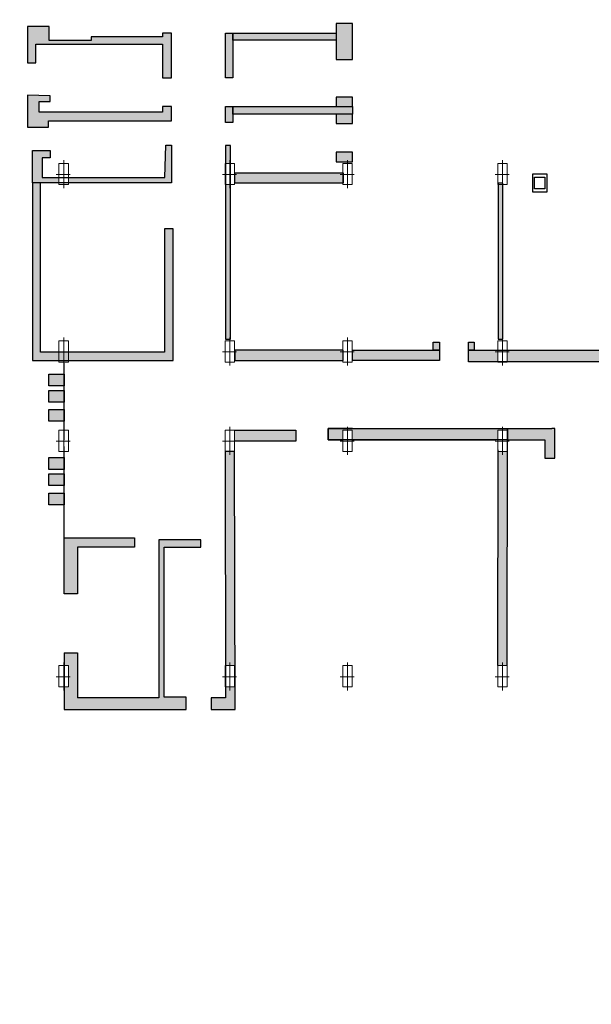
# Model space of a CAD drawing. Units: millimetres. Extents: x 74 to 2402, y 44 to 10576594.
# Drawn here: x 326 to 347, y 100 to 135 of the extents above; entities that cross this region are included whole.
import ezdxf

# ---------------------------------------------------------------- set-up
doc = ezdxf.new("R2010")
doc.units = ezdxf.units.MM
doc.layers.add('column', color=7, linetype='Continuous', lineweight=5, true_color=0x4e7f48)
doc.layers.add('wall', color=7, linetype='Continuous', true_color=0x000000)

msp = doc.modelspace()

# ---------------------------------------------------------------- hatches: boundary and pattern name
at = {"layer": 'wall'}
h = msp.add_hatch(color=256, dxfattribs=at)
h.dxf.hatch_style = 1
h.paths.add_polyline_path([(328.039, 167.236), (327.659, 167.236), (327.659, 164.486), (328.039, 164.486)])
h.paths.add_polyline_path([(328.025, 167.357), (327.85, 167.357), (327.85, 167.917), (327.659, 167.917), (327.659, 167.236), (328.025, 167.236)])
h.paths.add_polyline_path([(328.298, 167.917), (328.19, 167.917), (328.19, 167.357), (328.025, 167.357), (328.025, 167.236), (328.039, 167.236), (328.298, 167.236)])
h.paths.add_polyline_path([(329.956, 168.281), (327.659, 168.281), (327.659, 167.917), (328.298, 167.917), (329.956, 167.917)])
h.paths.add_polyline_path([(329.757, 166.823), (329.556, 166.823), (329.553, 166.465), (329.556, 166.465), (329.556, 166.28), (329.551, 166.28), (329.55, 166.168), (329.751, 166.168)])
h.paths.add_polyline_path([(329.553, 166.465), (328.039, 166.465), (328.039, 166.28), (329.551, 166.28)])
h.paths.add_polyline_path([(332.395, 168.281), (331.153, 168.281), (331.153, 167.891), (332.395, 167.891)])
h.paths.add_polyline_path([(331.915, 167.891), (331.611, 167.891), (331.611, 162.565), (331.915, 162.565)])
h.paths.add_polyline_path([(329.92, 162.565), (327.821, 162.565), (327.821, 162.198), (329.92, 162.198)])
h.paths.add_polyline_path([(328.208, 163.909), (327.821, 163.909), (327.821, 162.565), (328.208, 162.565)])
h.paths.add_polyline_path([(328.156, 161.881), (327.313, 161.881), (327.323, 161.592), (328.166, 161.592)])
h.paths.add_polyline_path([(327.647, 162.026), (327.556, 162.026), (327.556, 161.881), (327.647, 161.881)])
h.paths.add_polyline_path([(329.66, 165.12), (328.039, 165.12), (328.039, 164.904), (329.66, 164.904)])
h.paths.add_polyline_path([(329.778, 165.421), (329.66, 165.421), (329.66, 163.313), (329.778, 163.313)])
h.paths.add_polyline_path([(330.322, 164.69), (329.778, 164.69), (329.778, 164.482), (330.322, 164.482)])
h.paths.add_polyline_path([(330.526, 164.69), (330.322, 164.69), (330.322, 164.482), (330.322, 163.607), (330.526, 163.607)])
h.paths.add_polyline_path([(330.526, 163.607), (330.322, 163.607), (329.778, 163.607), (329.778, 163.43), (330.526, 163.43)])
h.paths.add_polyline_path([(328.952, 163.909), (328.208, 163.909), (328.208, 163.593), (328.952, 163.593)])
h.paths.add_polyline_path([(333.109, 162.565), (330.908, 162.565), (330.908, 162.3), (333.109, 162.3)])
h.paths.add_polyline_path([(329.778, 165.536), (329.541, 165.536), (329.541, 165.421), (329.778, 165.421)])
h.paths.add_polyline_path([(328.156, 161.271), (327.313, 161.271), (327.323, 160.981), (328.166, 160.981)])
h.paths.add_polyline_path([(327.647, 161.592), (327.556, 161.592), (327.556, 161.271), (327.647, 161.271)])
h.paths.add_polyline_path([(327.745, 160.981), (327.432, 160.981), (327.432, 160.836), (327.745, 160.836)])
h.paths.add_polyline_path([(327.859, 159.86), (327.661, 159.86), (327.661, 159.301), (327.85, 159.301), (327.85, 159.7), (327.859, 159.7)])
h.paths.add_polyline_path([(328.166, 160.011), (327.556, 160.011), (327.556, 159.86), (328.166, 159.86)])
h.paths.add_polyline_path([(328.166, 160.356), (327.95, 160.356), (327.95, 160.011), (328.166, 160.011)])
h.paths.add_polyline_path([(327.647, 160.356), (327.556, 160.356), (327.556, 160.011), (327.647, 160.011)])
h.paths.add_polyline_path([(328.166, 160.645), (327.313, 160.645), (327.323, 160.356), (328.166, 160.356)])
h.paths.add_polyline_path([(327.85, 159.299), (327.753, 159.299), (327.55, 159.301), (327.55, 158.911), (327.644, 158.911), (327.644, 158.55), (328.171, 158.55), (328.171, 158.932), (327.85, 158.932)])
h.paths.add_polyline_path([(328.379, 159.86), (328.199, 159.86), (328.199, 158.978), (328.379, 158.978)])
h.paths.add_polyline_path([(328.171, 158.55), (327.644, 158.55), (327.55, 158.55), (327.328, 158.55), (327.328, 158.274), (328.171, 158.274)])
h.paths.add_polyline_path([(327.644, 158.274), (327.55, 158.274), (327.55, 158.039), (327.644, 158.039)])
h.paths.add_polyline_path([(328.171, 157.846), (327.969, 157.846), (327.328, 157.846), (327.328, 157.571), (328.171, 157.571)])
h.paths.add_polyline_path([(328.171, 158.274), (327.969, 158.274), (327.969, 157.846), (328.171, 157.846)])
h.paths.add_polyline_path([(327.644, 157.571), (327.55, 157.571), (327.55, 157.497), (327.644, 157.497)])
h.paths.add_polyline_path([(328.171, 157.143), (327.969, 157.143), (327.328, 157.143), (327.328, 156.867), (328.171, 156.867)])
h.paths.add_polyline_path([(328.171, 157.571), (327.969, 157.571), (327.969, 157.143), (328.171, 157.143)])
h.paths.add_polyline_path([(326.882, 156.251), (326.438, 156.251), (326.433, 148.182), (326.877, 148.182), (326.879, 149.949), (326.879, 149.949), (326.879, 150.182), (326.879, 150.182), (326.882, 152.758), (326.882, 152.999)])
h.paths.add_polyline_path([(331.281, 156.078), (328.51, 156.078), (328.51, 155.814), (331.281, 155.814)])
h.paths.add_polyline_path([(331.481, 156.078), (331.281, 156.078), (331.281, 155.814), (331.281, 152.999), (331.281, 152.758), (331.281, 151.616), (331.481, 151.616)])
h.paths.add_polyline_path([(328.51, 156.078), (327.869, 156.078), (327.869, 155.468), (328.51, 155.468)])
h.paths.add_polyline_path([(328.352, 155.595), (328.018, 155.595), (328.018, 155.92), (328.352, 155.92)], flags=16)
h.paths.add_polyline_path([(331.296, 150.182), (328.025, 150.182), (328.025, 150.128), (328.19, 150.128), (328.19, 149.949), (331.296, 149.949)])
h.paths.add_polyline_path([(331.569, 150.385), (331.296, 150.385), (331.296, 148.353), (331.569, 148.353)])
h.paths.add_polyline_path([(327.85, 150.128), (328.025, 150.128), (328.025, 150.182), (326.879, 150.182), (326.879, 149.949), (327.85, 149.949)])
h.paths.add_polyline_path([(331.569, 147.187), (326.433, 147.187), (326.433, 146.865), (331.569, 146.865)])
h.paths.add_polyline_path([(326.906, 146.865), (326.6, 146.865), (326.6, 145.955), (326.906, 145.955)])
h.paths.add_polyline_path([(327.406, 144.707), (326.888, 144.707), (326.888, 144.061), (327.406, 144.061), (327.406, 144.41)])
h.paths.add_polyline_path([(326.888, 144.707), (326.6, 144.707), (326.6, 143.273), (326.888, 143.273)])
h.paths.add_polyline_path([(331.569, 144.41), (331.296, 144.41), (327.406, 144.41), (327.406, 144.061), (331.569, 144.061)])
h.paths.add_polyline_path([(331.569, 145.792), (331.296, 145.792), (331.296, 144.41), (331.569, 144.41)])
h.paths.add_polyline_path([(327.85, 141.995), (326.95, 141.995), (326.95, 142.302), (327.372, 142.302), (327.372, 142.536), (326.747, 142.536), (326.747, 141.839), (327.85, 141.839)])
h.paths.add_polyline_path([(331.426, 141.995), (328.19, 141.995), (328.19, 141.839), (331.426, 141.839)])
h.paths.add_polyline_path([(331.569, 143.131), (331.426, 143.131), (331.426, 141.839), (331.569, 141.839)])
h.paths.add_polyline_path([(327.85, 137.887), (328.025, 137.887), (328.025, 137.942), (327.86, 137.942), (326.713, 137.942), (326.713, 136.68), (327.016, 136.68), (327.016, 137.531), (327.85, 137.531)])
h.paths.add_polyline_path([(331.824, 137.942), (328.025, 137.942), (328.025, 137.887), (328.19, 137.887), (328.19, 137.531), (331.543, 137.531), (331.543, 135.742), (331.824, 135.742)])
h.paths.add_polyline_path([(331.92, 134.907), (331.596, 134.907), (331.596, 134.776), (329.017, 134.776), (329.017, 134.644), (327.502, 134.644), (327.502, 135.152), (326.713, 135.152), (326.713, 133.832), (327.016, 133.832), (327.016, 134.515), (331.596, 134.515), (331.596, 133.295), (331.92, 133.295)])
h.paths.add_polyline_path([(331.92, 132.256), (331.596, 132.256), (331.596, 132.05), (327.133, 132.05), (327.133, 132.439), (327.533, 132.439), (327.533, 132.639), (326.713, 132.662), (326.713, 131.515), (327.469, 131.515), (327.469, 131.743), (331.92, 131.743)])
h.paths.add_polyline_path([(331.92, 130.86), (331.711, 130.86), (331.676, 129.689), (328.19, 129.689), (328.19, 129.499), (331.92, 129.499)])
h.paths.add_polyline_path([(327.85, 129.689), (327.243, 129.689), (327.243, 130.409), (327.538, 130.409), (327.538, 130.669), (326.896, 130.669), (326.896, 129.499), (327.85, 129.499)])
h.paths.add_polyline_path([(331.981, 127.837), (331.663, 127.837), (331.663, 123.384), (327.185, 123.384), (327.185, 129.499), (326.896, 129.499), (326.896, 123.083), (331.981, 123.083)])
h.paths.add_polyline_path([(328.036, 118.293), (327.482, 118.293), (327.482, 117.871), (328.036, 117.871)])
h.paths.add_polyline_path([(328.036, 118.985), (327.482, 118.985), (327.482, 118.563), (328.036, 118.563)])
h.paths.add_polyline_path([(328.036, 119.575), (327.482, 119.575), (327.482, 119.152), (328.036, 119.152)])
h.paths.add_polyline_path([(328.036, 122.59), (327.482, 122.59), (327.482, 122.168), (328.036, 122.168)])
h.paths.add_polyline_path([(328.036, 122.001), (327.482, 122.001), (327.482, 121.578), (328.036, 121.578)])
h.paths.add_polyline_path([(334.2, 120.17), (334.19, 120.17), (334.19, 119.802), (333.86, 119.802), (333.86, 112.061), (334.19, 112.061), (334.19, 111.66), (334.214, 111.66)])
h.paths.add_polyline_path([(328.036, 121.309), (327.482, 121.309), (327.482, 120.887), (328.036, 120.887)])
h.paths.add_polyline_path([(330.583, 116.68), (328.036, 116.68), (328.036, 114.653), (328.525, 114.653), (328.525, 116.345), (330.583, 116.345)])
h.paths.add_polyline_path([(332.978, 116.605), (331.458, 116.605), (331.458, 110.895), (328.525, 110.895), (328.525, 112.52), (328.036, 112.52), (328.036, 112.061), (328.19, 112.061), (328.19, 111.293), (328.036, 111.293), (328.036, 110.478), (332.141, 110.478), (332.447, 110.478), (332.447, 110.92), (331.652, 110.92), (331.652, 116.345), (332.978, 116.345)])
h.paths.add_polyline_path([(334.214, 111.66), (334.19, 111.66), (334.19, 111.293), (333.86, 111.293), (333.86, 110.902), (333.343, 110.902), (333.343, 110.478), (334.216, 110.478)])
h = msp.add_hatch(color=256, dxfattribs=at)
h.dxf.hatch_style = 1
h.paths.add_polyline_path([(344.05, 120.17), (344.04, 120.17), (344.04, 119.802), (343.71, 119.802), (343.7, 112.061), (344.04, 112.061)])
h.paths.add_polyline_path([(334.13, 132.256), (333.86, 132.256), (333.86, 131.685), (334.13, 131.685)])
h.paths.add_polyline_path([(338.45, 132.256), (337.863, 132.256), (334.13, 132.256), (334.13, 131.985), (338.45, 131.985)])
h.paths.add_polyline_path([(334.04, 130.847), (333.86, 130.847), (333.86, 130.205), (334.04, 130.205)])
h.paths.add_polyline_path([(338.45, 130.605), (337.863, 130.605), (337.863, 130.26), (338.45, 130.26)])
h.paths.add_polyline_path([(338.45, 131.985), (337.863, 131.985), (337.863, 131.639), (338.45, 131.639)])
h.paths.add_polyline_path([(338.45, 132.601), (337.863, 132.601), (337.863, 132.256), (338.45, 132.256)])
h.paths.add_polyline_path([(338.1, 129.859), (334.2, 129.859), (334.2, 129.492), (338.1, 129.492)])
h.paths.add_polyline_path([(334.04, 129.437), (333.86, 129.437), (333.86, 123.851), (334.04, 123.851)])
h.paths.add_polyline_path([(338.45, 135.257), (337.863, 135.257), (337.863, 133.96), (338.45, 133.96)])
h.paths.add_polyline_path([(337.863, 134.907), (334.13, 134.907), (334.13, 134.657), (337.863, 134.657)])
h.paths.add_polyline_path([(334.13, 134.907), (333.86, 134.907), (333.86, 133.295), (334.13, 133.295)])
h.paths.add_polyline_path([(334.2, 137.174), (334.19, 137.174), (334.19, 137.12), (333.93, 137.12), (333.93, 135.742), (334.2, 135.742)])
h.paths.add_polyline_path([(338.1, 137.887), (338.44, 137.887), (338.44, 137.692), (340.809, 137.692), (340.809, 137.942), (334.2, 137.942), (334.2, 137.692), (338.1, 137.692)])
h.paths.add_polyline_path([(338.44, 137.887), (338.1, 137.887), (338.1, 137.692), (338.44, 137.692)], flags=17)
h.paths.add_polyline_path([(341.372, 139.003), (340.705, 139.003), (340.705, 138.73), (341.372, 138.73)])
h.paths.add_polyline_path([(340.869, 141.839), (340.666, 141.839), (340.666, 140.275), (340.869, 140.275)])
h.paths.add_polyline_path([(341.372, 140.275), (340.705, 140.275), (340.705, 140.003), (341.372, 140.003)])
h.paths.add_polyline_path([(341.372, 139.632), (340.705, 139.632), (340.705, 139.359), (341.372, 139.359)])
h.paths.add_polyline_path([(340.869, 142.163), (338.45, 142.163), (338.45, 141.839), (340.869, 141.839)])
h.paths.add_polyline_path([(338.1, 142.207), (334.2, 142.207), (334.2, 141.839), (338.1, 141.839)])
h.paths.add_polyline_path([(338.286, 144.061), (338.11, 144.061), (338.11, 142.607), (338.286, 142.607)])
h.paths.add_polyline_path([(338.45, 144.41), (338.145, 144.41), (333.86, 144.41), (333.86, 144.061), (338.45, 144.061)])
h.paths.add_polyline_path([(338.45, 144.975), (338.145, 144.975), (338.145, 144.41), (338.45, 144.41)])
h.paths.add_polyline_path([(334.133, 145.792), (333.86, 145.792), (333.86, 144.41), (334.133, 144.41)])
h.paths.add_polyline_path([(334.193, 143.131), (333.86, 143.131), (333.86, 142.607), (334.193, 142.607)])
h.paths.add_polyline_path([(338.45, 147.187), (333.869, 147.187), (333.869, 146.865), (338.45, 146.865)])
h.paths.add_polyline_path([(338.45, 146.865), (338.145, 146.865), (338.145, 145.95), (338.45, 145.95)])
h.paths.add_polyline_path([(335.69, 155.824), (335.47, 155.824), (335.47, 155.201), (335.69, 155.201)])
h.paths.add_polyline_path([(335.69, 156.078), (334.199, 156.078), (334.199, 155.824), (335.69, 155.824)])
h.paths.add_polyline_path([(345.047, 156.078), (336.719, 156.078), (336.719, 155.815), (336.926, 155.815), (345.047, 155.815)])
h.paths.add_polyline_path([(336.926, 155.815), (336.719, 155.815), (336.719, 155.311), (336.926, 155.311)])
h.paths.add_polyline_path([(334.199, 156.078), (333.86, 156.078), (333.86, 150.182), (334.199, 150.182)])
h = msp.add_hatch(color=256, dxfattribs=at)
h.dxf.hatch_style = 1
h.paths.add_polyline_path([(351.089, 129.165), (350.686, 129.165), (350.686, 123.083), (351.089, 123.083)])
h.paths.add_polyline_path([(351.19, 129.824), (350.686, 129.824), (350.686, 129.701), (350.709, 129.701), (350.709, 129.492), (350.686, 129.492), (350.686, 129.165), (351.089, 129.165), (351.19, 129.165)])
h.paths.add_polyline_path([(350.747, 129.282), (350.747, 129.704), (351.12, 129.704), (351.12, 129.282)], flags=16)
h.paths.add_polyline_path([(350.686, 129.701), (349.65, 129.701), (349.65, 129.492), (350.686, 129.492)])
h.paths.add_polyline_path([(355.519, 131.847), (355.179, 131.847), (355.179, 130.205), (355.519, 130.205)])
h.paths.add_polyline_path([(348.753, 123.967), (348.525, 123.967), (348.525, 123.451), (348.753, 123.451)])
h.paths.add_polyline_path([(348.753, 123.451), (348.525, 123.451), (344.04, 123.451), (344.04, 123.032), (348.753, 123.032)])
h.paths.add_polyline_path([(350.686, 123.446), (349.65, 123.446), (349.65, 123.083), (350.686, 123.083)])
h.paths.add_polyline_path([(355.179, 123.451), (351.089, 123.451), (351.089, 123.083), (355.179, 123.083)])
h.paths.add_polyline_path([(343.875, 123.451), (343.7, 123.451), (343.7, 123.396), (343.875, 123.396)])
h.paths.add_polyline_path([(343.7, 123.451), (342.641, 123.451), (342.641, 123.032), (343.7, 123.032)])
h.paths.add_polyline_path([(342.842, 123.747), (342.641, 123.747), (342.641, 123.451), (342.842, 123.451)])
h.paths.add_polyline_path([(343.886, 129.437), (343.71, 129.437), (343.71, 123.851), (343.886, 123.851)])
h.paths.add_polyline_path([(358.608, 123.54), (358.343, 123.54), (355.53, 123.54), (355.53, 123.083), (358.608, 123.083)])
h.paths.add_polyline_path([(358.608, 123.96), (358.343, 123.96), (358.343, 123.54), (358.608, 123.54)])
h.paths.add_polyline_path([(369.638, 123.62), (363.151, 123.62), (363.151, 123.207), (369.638, 123.207)])
h.paths.add_polyline_path([(363.151, 129.805), (363.141, 129.805), (363.141, 129.437), (362.801, 129.437), (362.801, 129.805), (362.722, 129.805), (362.722, 123.396), (362.801, 123.396), (362.801, 123.796), (363.141, 123.796), (363.141, 123.396), (363.151, 123.396), (363.151, 123.62)])
h.paths.add_polyline_path([(363.151, 123.396), (363.141, 123.396), (363.141, 123.029), (362.801, 123.029), (362.801, 123.396), (362.722, 123.396), (362.722, 122.424), (363.151, 122.424)])
h.paths.add_polyline_path([(363.151, 131.144), (362.722, 131.144), (362.722, 129.805), (362.801, 129.805), (362.801, 130.205), (363.141, 130.205), (363.141, 129.805), (363.151, 129.805)])
h.paths.add_polyline_path([(371.822, 104.092), (363.104, 104.092), (363.104, 103.691), (371.822, 103.691)])
h.paths.add_polyline_path([(365.253, 103.691), (364.857, 103.691), (364.857, 103.007), (365.253, 103.007)])
h.paths.add_polyline_path([(372.56, 143.211), (372.549, 143.211), (372.549, 143.157), (372.221, 143.157), (372.221, 142.276), (372.56, 142.276)])
h.paths.add_polyline_path([(372.209, 143.925), (372.22, 143.925), (372.22, 143.979), (369.469, 143.979), (369.469, 143.545), (372.209, 143.545)])
h.paths.add_polyline_path([(373.432, 141.338), (372.221, 141.338), (372.221, 141.013), (373.432, 141.013)])
h.paths.add_polyline_path([(373.432, 138.834), (372.221, 138.834), (372.221, 138.509), (373.432, 138.509)])
h.paths.add_polyline_path([(373.25, 136.211), (372.549, 136.211), (372.549, 135.885), (373.25, 135.885)])
h.paths.add_polyline_path([(372.209, 136.211), (369.503, 136.211), (369.503, 135.885), (372.209, 135.885)])
h.paths.add_polyline_path([(373.825, 137.189), (373.25, 137.189), (373.25, 135.885), (373.825, 135.885)])
h.paths.add_polyline_path([(370.123, 133.427), (369.58, 133.427), (369.58, 132.49), (370.123, 132.49)])
h.paths.add_polyline_path([(370.123, 133.844), (363.151, 133.844), (363.151, 133.427), (370.123, 133.427)])
h.paths.add_polyline_path([(363.151, 133.844), (362.722, 133.844), (362.722, 133.174), (363.151, 133.174)])
h.paths.add_polyline_path([(370.123, 130.393), (369.58, 130.393), (369.58, 128.739), (370.123, 128.739)])
h.paths.add_polyline_path([(370.123, 125.542), (369.638, 125.542), (369.638, 123.207), (370.123, 123.207), (370.123, 123.495)])
h.paths.add_polyline_path([(372.69, 123.495), (370.123, 123.495), (370.123, 123.207), (370.123, 123.16), (372.69, 123.16)])
h.paths.add_polyline_path([(378.641, 123.495), (377.026, 123.495), (377.026, 123.16), (378.641, 123.16)])
h.paths.add_polyline_path([(379.232, 123.495), (378.641, 123.495), (378.641, 123.16), (378.641, 112.115), (379.232, 112.115)])
h.paths.add_polyline_path([(379.102, 115.427), (379.102, 114.659), (378.762, 114.659), (378.762, 115.427)], flags=16)
h.paths.add_polyline_path([(381.744, 112.115), (374.793, 112.115), (374.793, 111.718), (381.744, 111.718)])
h.paths.add_polyline_path([(369.872, 112.115), (363.151, 112.115), (363.151, 111.718), (369.872, 111.718)])
h.paths.add_polyline_path([(371.892, 111.718), (371.506, 111.718), (371.506, 107.364), (371.892, 107.364)])
h.paths.add_polyline_path([(371.892, 107.364), (371.506, 107.364), (363.151, 107.364), (363.151, 107.041), (371.892, 107.041)])
h.paths.add_polyline_path([(383.805, 108.903), (378.823, 108.903), (378.823, 108.464), (383.805, 108.464)])
h.paths.add_polyline_path([(379.239, 107.251), (378.885, 107.251), (378.885, 104.092), (379.238, 104.092), (379.238, 104.154)])
h.paths.add_polyline_path([(362.104, 73.725), (363.092, 74.742), (364.374, 74.742), (364.374, 75.007), (362.908, 75.007), (361.778, 73.786), (361.778, 70.448), (362.104, 70.448)])
h.paths.add_polyline_path([(362.022, 75.757), (362.022, 78.007), (361.739, 78.007), (361.739, 75.979), (360.8, 74.93), (357.79, 74.93), (357.801, 74.658), (361.022, 74.658)])
h.paths.add_polyline_path([(360.965, 70.362), (358.176, 70.362), (358.176, 69.993), (360.965, 69.993)])
h.paths.add_polyline_path([(358.176, 72.61), (357.796, 72.61), (357.796, 69.993), (358.176, 69.993), (358.176, 70.362)])
h.paths.add_polyline_path([(365.948, 75.346), (365.611, 75.346), (365.611, 72.432), (365.948, 72.432)])
h.paths.add_polyline_path([(371.975, 76.53), (371.615, 76.53), (371.615, 70.324), (371.975, 70.324), (371.975, 71.042)])
h.paths.add_polyline_path([(372.587, 71.042), (371.975, 71.042), (371.975, 70.324), (372.587, 70.324)])
h.paths.add_polyline_path([(371.975, 76.842), (365.233, 76.842), (365.233, 76.53), (371.975, 76.53)])
h.paths.add_polyline_path([(363.118, 79.508), (363.093, 79.508), (363.093, 79.49), (362.753, 79.49), (362.753, 79.508), (356.431, 79.508), (356.431, 79.17), (363.118, 79.17)])
h.paths.add_polyline_path([(357.981, 79.17), (357.621, 79.17), (357.621, 75.973), (357.981, 75.973)])
h.paths.add_polyline_path([(356.431, 81.222), (356.056, 81.222), (356.056, 78.95), (356.431, 78.95)])
h.paths.add_polyline_path([(358.318, 81.222), (357.747, 81.222), (357.747, 80.991), (358.318, 80.991)])
h.paths.add_polyline_path([(357.037, 81.222), (356.431, 81.222), (356.431, 81.009), (357.037, 81.009)])
h.paths.add_polyline_path([(360.986, 81.222), (360.32, 81.222), (360.32, 80.988), (360.986, 80.988)])
h.paths.add_polyline_path([(360.775, 80.988), (360.553, 80.988), (360.553, 79.509), (360.775, 79.509)])
h.paths.add_polyline_path([(359.725, 81.222), (359.059, 81.222), (359.059, 80.988), (359.725, 80.988)])
h.paths.add_polyline_path([(359.514, 80.988), (359.292, 80.988), (359.292, 79.509), (359.514, 79.509)])
h.paths.add_polyline_path([(358.318, 80.991), (358.03, 80.991), (358.03, 79.509), (358.318, 79.509)])
h.paths.add_polyline_path([(361.997, 82.233), (361.775, 82.233), (361.775, 79.509), (361.997, 79.509)])
h.paths.add_polyline_path([(362.764, 80.313), (361.997, 80.313), (361.997, 80.08), (362.753, 80.08), (362.753, 80.258), (362.764, 80.258)])
h.paths.add_polyline_path([(363.104, 82.268), (362.882, 82.268), (362.882, 80.258), (363.093, 80.258), (363.093, 79.858), (363.104, 79.858)])
h.paths.add_polyline_path([(365.918, 79.508), (363.118, 79.508), (363.118, 79.163), (365.918, 79.163)])
h.paths.add_polyline_path([(369.773, 84.5), (363.093, 84.5), (363.093, 84.133), (369.773, 84.133)])
h.paths.add_polyline_path([(362.753, 84.5), (354.695, 84.5), (354.695, 84.133), (362.753, 84.133)])
h.paths.add_polyline_path([(365.51, 86.493), (364.879, 86.493), (364.879, 86.151), (365.51, 86.151)])
h.paths.add_polyline_path([(365.51, 85.664), (364.879, 85.664), (364.879, 85.322), (365.51, 85.322)])
h.paths.add_polyline_path([(365.51, 87.187), (364.879, 87.187), (364.879, 86.845), (365.51, 86.845)])
h.paths.add_polyline_path([(365.493, 89.533), (365.079, 89.533), (365.079, 87.675), (365.493, 87.675)])
h.paths.add_polyline_path([(369.773, 89.355), (365.493, 89.355), (365.493, 88.988), (369.773, 88.988)])
h.paths.add_polyline_path([(370.123, 92.202), (367.542, 92.202), (367.542, 91.901), (370.123, 91.901)])
h.paths.add_polyline_path([(370.123, 91.901), (369.795, 91.901), (369.795, 90.998), (370.123, 90.998)])
h.paths.add_polyline_path([(367.542, 92.948), (367.27, 92.948), (367.27, 89.355), (367.542, 89.355)])
h.paths.add_polyline_path([(365.48, 94.729), (365.003, 94.729), (365.003, 92.89), (365.48, 92.89)])
h.paths.add_polyline_path([(371.955, 94.162), (371.526, 94.162), (365.48, 94.162), (365.48, 93.821), (371.955, 93.821)])
h.paths.add_polyline_path([(379.223, 89.355), (374.957, 89.355), (374.957, 88.994), (379.223, 88.994)])
h.paths.add_polyline_path([(375.146, 97.805), (374.957, 97.805), (374.957, 89.355), (375.146, 89.355)])
h.paths.add_polyline_path([(378.191, 92.23), (375.146, 92.23), (375.146, 91.983), (378.191, 91.983)])
h.paths.add_polyline_path([(379.114, 93.962), (375.146, 93.962), (375.146, 93.746), (379.114, 93.746)])
h.paths.add_polyline_path([(371.955, 97.613), (371.526, 97.613), (371.526, 94.162), (371.955, 94.162)])
h.paths.add_polyline_path([(365.48, 97.635), (364.984, 97.635), (364.984, 96.614), (365.48, 96.614)])
h.paths.add_polyline_path([(365.281, 101.169), (364.928, 101.169), (364.928, 100.348), (365.281, 100.348)])
h.paths.add_polyline_path([(371.822, 99.301), (371.526, 99.301), (371.526, 98.905), (371.526, 98.482), (371.822, 98.482)])
h.paths.add_polyline_path([(371.526, 99.301), (364.984, 99.301), (364.984, 98.905), (371.526, 98.905)])
h.paths.add_polyline_path([(371.822, 103.691), (371.526, 103.691), (371.526, 100.487), (371.822, 100.487)])
h.paths.add_polyline_path([(379.994, 99.31), (375.183, 99.31), (375.183, 98.926), (379.994, 98.926)])
h.paths.add_polyline_path([(375.183, 99.31), (374.957, 99.31), (374.957, 98.482), (375.183, 98.482)])
h.paths.add_polyline_path([(375.253, 104.092), (374.957, 104.092), (374.957, 100.487), (375.253, 100.487)])
h.paths.add_polyline_path([(380.297, 103.163), (378.885, 103.163), (378.885, 102.7), (380.297, 102.7)])
h.paths.add_polyline_path([(379.238, 104.092), (378.885, 104.092), (375.253, 104.092), (375.253, 103.773), (379.238, 103.773)])
h.paths.add_polyline_path([(379.238, 103.269), (379.063, 103.269), (379.063, 103.773), (378.885, 103.773), (378.885, 103.163), (379.238, 103.163)])
h.paths.add_polyline_path([(379.512, 103.773), (379.403, 103.773), (379.403, 103.269), (379.238, 103.269), (379.238, 103.163), (379.512, 103.163)])
h.paths.add_polyline_path([(379.512, 104.092), (379.238, 104.092), (379.238, 103.773), (379.512, 103.773)])
h.paths.add_polyline_path([(383.928, 103.204), (382.489, 103.204), (382.489, 102.845), (383.928, 102.845)])
h = msp.add_hatch(color=256, dxfattribs=at)
h.dxf.hatch_style = 1
h.paths.add_polyline_path([(338.1, 123.451), (334.2, 123.451), (334.2, 123.083), (338.1, 123.083)])
h.paths.add_polyline_path([(341.591, 123.451), (341.37, 123.451), (338.45, 123.451), (338.45, 123.083), (341.591, 123.083)])
h.paths.add_polyline_path([(341.591, 123.747), (341.37, 123.747), (341.37, 123.451), (341.591, 123.451)])
h.paths.add_polyline_path([(441.362, 123.451), (437.463, 123.451), (437.463, 123.083), (441.362, 123.083)])
h.paths.add_polyline_path([(437.112, 123.451), (433.971, 123.451), (433.971, 123.083), (437.112, 123.083)])
h.paths.add_polyline_path([(434.192, 123.747), (433.971, 123.747), (433.971, 123.451), (434.192, 123.451)])
h = msp.add_hatch(color=256, dxfattribs=at)
h.dxf.hatch_style = 1
h.paths.add_polyline_path([(336.411, 120.57), (334.19, 120.57), (334.19, 120.17), (334.261, 120.17), (336.411, 120.17)])
h.paths.add_polyline_path([(345.765, 120.625), (345.65, 120.625), (344.05, 120.625), (344.05, 120.224), (345.4, 120.224), (345.4, 119.553), (345.765, 119.553)])
h.paths.add_polyline_path([(344.05, 120.625), (343.875, 120.625), (343.875, 120.57), (344.04, 120.57), (344.04, 120.17), (344.05, 120.17)])
h = msp.add_hatch(color=256, dxfattribs=at)
h.dxf.hatch_style = 1
h.paths.add_polyline_path([(343.875, 120.625), (338.275, 120.625), (338.275, 120.57), (338.44, 120.57), (338.44, 120.224), (343.7, 120.224), (343.7, 120.57), (343.875, 120.57)])
h.paths.add_polyline_path([(338.275, 120.625), (337.568, 120.625), (337.568, 120.224), (338.1, 120.224), (338.1, 120.57), (338.275, 120.57)])

# ---------------------------------------------------------------- linework, layer by layer
at = {"layer": 'column'}
for p, q in [((328.19, 130.205), (327.85, 130.205)), ((327.85, 130.205), (327.85, 129.437)), ((328.19, 130.205), (327.85, 130.205)), ((327.85, 130.205), (327.85, 129.437)), ((328.025, 129.311), (328.025, 130.322)), ((328.025, 129.311), (328.025, 130.322)), ((328.19, 129.437), (328.19, 130.205)), ((328.19, 129.437), (328.19, 130.205)), ((334.19, 130.205), (333.85, 130.205)), ((333.85, 130.205), (333.85, 129.437)), ((334.19, 130.205), (333.85, 130.205)), ((333.85, 130.205), (333.85, 129.437)), ((334.025, 129.311), (334.025, 130.322)), ((334.025, 129.311), (334.025, 130.322)), ((334.19, 129.437), (334.19, 130.205)), ((334.19, 129.437), (334.19, 130.205)), ((338.44, 130.205), (338.1, 130.205)), ((338.1, 130.205), (338.1, 129.437)), ((338.44, 130.205), (338.1, 130.205)), ((338.1, 130.205), (338.1, 129.437)), ((338.275, 129.311), (338.275, 130.322)), ((338.275, 129.311), (338.275, 130.322)), ((338.44, 129.437), (338.44, 130.205)), ((338.44, 129.437), (338.44, 130.205)), ((344.04, 130.205), (343.7, 130.205)), ((343.7, 130.205), (343.7, 129.437)), ((344.04, 130.205), (343.7, 130.205)), ((343.7, 130.205), (343.7, 129.437)), ((343.875, 129.311), (343.875, 130.322)), ((343.875, 129.311), (343.875, 130.322)), ((344.04, 129.437), (344.04, 130.205)), ((344.04, 129.437), (344.04, 130.205)), ((327.753, 129.805), (327.753, 129.805)), ((327.753, 129.805), (328.261, 129.805)), ((327.753, 129.805), (327.753, 129.805)), ((327.753, 129.805), (328.261, 129.805)), ((333.753, 129.805), (333.753, 129.805)), ((333.753, 129.805), (334.261, 129.805)), ((333.753, 129.805), (333.753, 129.805)), ((333.753, 129.805), (334.261, 129.805)), ((338.003, 129.805), (338.003, 129.805)), ((338.003, 129.805), (338.511, 129.805)), ((338.003, 129.805), (338.003, 129.805)), ((338.003, 129.805), (338.511, 129.805)), ((343.603, 129.805), (343.603, 129.805)), ((343.603, 129.805), (344.111, 129.805)), ((343.603, 129.805), (343.603, 129.805)), ((343.603, 129.805), (344.111, 129.805)), ((327.85, 129.437), (328.19, 129.437)), ((327.85, 129.437), (328.19, 129.437)), ((328.025, 129.311), (328.025, 129.311)), ((328.025, 129.311), (328.025, 129.311)), ((333.85, 129.437), (334.19, 129.437)), ((333.85, 129.437), (334.19, 129.437)), ((334.025, 129.311), (334.025, 129.311)), ((334.025, 129.311), (334.025, 129.311)), ((338.1, 129.437), (338.44, 129.437)), ((338.1, 129.437), (338.44, 129.437)), ((338.275, 129.311), (338.275, 129.311)), ((338.275, 129.311), (338.275, 129.311)), ((343.7, 129.437), (344.04, 129.437)), ((343.7, 129.437), (344.04, 129.437)), ((343.875, 129.311), (343.875, 129.311)), ((343.875, 129.311), (343.875, 129.311)), ((328.19, 123.796), (327.85, 123.796)), ((327.85, 123.796), (327.85, 123.029)), ((328.19, 123.796), (327.85, 123.796)), ((327.85, 123.796), (327.85, 123.029)), ((328.025, 122.903), (328.025, 123.913)), ((328.025, 122.903), (328.025, 123.913)), ((328.19, 123.029), (328.19, 123.796)), ((328.19, 123.029), (328.19, 123.796)), ((334.19, 123.796), (333.85, 123.796)), ((333.85, 123.796), (333.85, 123.029)), ((334.19, 123.796), (333.85, 123.796)), ((333.85, 123.796), (333.85, 123.029)), ((334.025, 122.903), (334.025, 123.913)), ((334.025, 122.903), (334.025, 123.913)), ((334.19, 123.029), (334.19, 123.796)), ((334.19, 123.029), (334.19, 123.796)), ((338.44, 123.796), (338.1, 123.796)), ((338.1, 123.796), (338.1, 123.029)), ((338.44, 123.796), (338.1, 123.796)), ((338.1, 123.796), (338.1, 123.029)), ((338.275, 122.903), (338.275, 123.913)), ((338.275, 122.903), (338.275, 123.913)), ((338.44, 123.029), (338.44, 123.796)), ((338.44, 123.029), (338.44, 123.796)), ((344.04, 123.796), (343.7, 123.796)), ((343.7, 123.796), (343.7, 123.029)), ((344.04, 123.796), (343.7, 123.796)), ((343.7, 123.796), (343.7, 123.029)), ((343.875, 122.903), (343.875, 123.913)), ((343.875, 122.903), (343.875, 123.913)), ((344.04, 123.029), (344.04, 123.796)), ((344.04, 123.029), (344.04, 123.796)), ((327.753, 123.396), (327.753, 123.396)), ((327.753, 123.396), (328.261, 123.396)), ((327.753, 123.396), (327.753, 123.396)), ((327.753, 123.396), (328.261, 123.396)), ((333.753, 123.396), (333.753, 123.396)), ((333.753, 123.396), (334.261, 123.396)), ((333.753, 123.396), (333.753, 123.396)), ((333.753, 123.396), (334.261, 123.396)), ((338.003, 123.396), (338.003, 123.396)), ((338.003, 123.396), (338.511, 123.396)), ((338.003, 123.396), (338.003, 123.396)), ((338.003, 123.396), (338.511, 123.396)), ((343.603, 123.396), (343.603, 123.396)), ((343.603, 123.396), (344.111, 123.396)), ((343.603, 123.396), (343.603, 123.396)), ((343.603, 123.396), (344.111, 123.396)), ((327.85, 123.029), (328.19, 123.029)), ((327.85, 123.029), (328.19, 123.029)), ((328.025, 122.903), (328.025, 122.903)), ((328.025, 122.903), (328.025, 122.903)), ((333.85, 123.029), (334.19, 123.029)), ((333.85, 123.029), (334.19, 123.029)), ((334.025, 122.903), (334.025, 122.903)), ((334.025, 122.903), (334.025, 122.903)), ((338.1, 123.029), (338.44, 123.029)), ((338.1, 123.029), (338.44, 123.029)), ((338.275, 122.903), (338.275, 122.903)), ((338.275, 122.903), (338.275, 122.903)), ((343.7, 123.029), (344.04, 123.029)), ((343.7, 123.029), (344.04, 123.029)), ((343.875, 122.903), (343.875, 122.903)), ((343.875, 122.903), (343.875, 122.903)), ((328.19, 120.57), (327.85, 120.57)), ((327.85, 120.57), (327.85, 119.802)), ((328.19, 120.57), (327.85, 120.57)), ((327.85, 120.57), (327.85, 119.802)), ((328.025, 119.677), (328.025, 120.687)), ((328.025, 119.677), (328.025, 120.687)), ((328.19, 119.802), (328.19, 120.57)), ((328.19, 119.802), (328.19, 120.57)), ((334.19, 120.57), (333.85, 120.57)), ((333.85, 120.57), (333.85, 119.802)), ((334.19, 120.57), (333.85, 120.57)), ((333.85, 120.57), (333.85, 119.802)), ((334.025, 119.677), (334.025, 120.687)), ((334.025, 119.677), (334.025, 120.687)), ((334.19, 119.802), (334.19, 120.57)), ((334.19, 119.802), (334.19, 120.57)), ((338.44, 120.57), (338.1, 120.57)), ((338.1, 120.57), (338.1, 119.802)), ((338.44, 120.57), (338.1, 120.57)), ((338.1, 120.57), (338.1, 119.802)), ((338.275, 119.677), (338.275, 120.687)), ((338.275, 119.677), (338.275, 120.687)), ((338.44, 119.802), (338.44, 120.57)), ((338.44, 119.802), (338.44, 120.57)), ((344.04, 120.57), (343.7, 120.57)), ((343.7, 120.57), (343.7, 119.802)), ((344.04, 120.57), (343.7, 120.57)), ((343.7, 120.57), (343.7, 119.802)), ((343.875, 119.677), (343.875, 120.687)), ((343.875, 119.677), (343.875, 120.687)), ((344.04, 119.802), (344.04, 120.57)), ((344.04, 119.802), (344.04, 120.57)), ((327.753, 120.17), (327.753, 120.17)), ((327.753, 120.17), (328.261, 120.17)), ((327.753, 120.17), (327.753, 120.17)), ((327.753, 120.17), (328.261, 120.17)), ((333.753, 120.17), (333.753, 120.17)), ((333.753, 120.17), (334.261, 120.17)), ((333.753, 120.17), (333.753, 120.17)), ((333.753, 120.17), (334.261, 120.17)), ((338.003, 120.17), (338.003, 120.17)), ((338.003, 120.17), (338.511, 120.17)), ((338.003, 120.17), (338.003, 120.17)), ((338.003, 120.17), (338.511, 120.17)), ((343.603, 120.17), (343.603, 120.17)), ((343.603, 120.17), (344.111, 120.17)), ((343.603, 120.17), (343.603, 120.17)), ((343.603, 120.17), (344.111, 120.17)), ((327.85, 119.802), (328.19, 119.802)), ((327.85, 119.802), (328.19, 119.802)), ((328.025, 119.677), (328.025, 119.677)), ((328.025, 119.677), (328.025, 119.677)), ((333.85, 119.802), (334.19, 119.802)), ((333.85, 119.802), (334.19, 119.802)), ((334.025, 119.677), (334.025, 119.677)), ((334.025, 119.677), (334.025, 119.677)), ((338.1, 119.802), (338.44, 119.802)), ((338.1, 119.802), (338.44, 119.802)), ((338.275, 119.677), (338.275, 119.677)), ((338.275, 119.677), (338.275, 119.677)), ((343.7, 119.802), (344.04, 119.802)), ((343.7, 119.802), (344.04, 119.802)), ((343.875, 119.677), (343.875, 119.677)), ((343.875, 119.677), (343.875, 119.677)), ((328.19, 112.061), (327.85, 112.061)), ((327.85, 112.061), (327.85, 111.293)), ((328.19, 112.061), (327.85, 112.061)), ((327.85, 112.061), (327.85, 111.293)), ((328.025, 111.167), (328.025, 112.178)), ((328.025, 111.167), (328.025, 112.178)), ((328.19, 111.293), (328.19, 112.061)), ((328.19, 111.293), (328.19, 112.061)), ((334.19, 112.061), (333.85, 112.061)), ((333.85, 112.061), (333.85, 111.293)), ((334.19, 112.061), (333.85, 112.061)), ((333.85, 112.061), (333.85, 111.293)), ((334.025, 111.167), (334.025, 112.178)), ((334.025, 111.167), (334.025, 112.178)), ((334.19, 111.293), (334.19, 112.061)), ((334.19, 111.293), (334.19, 112.061)), ((338.44, 112.061), (338.1, 112.061)), ((338.1, 112.061), (338.1, 111.293)), ((338.44, 112.061), (338.1, 112.061)), ((338.1, 112.061), (338.1, 111.293)), ((338.275, 111.167), (338.275, 112.178)), ((338.275, 111.167), (338.275, 112.178)), ((338.44, 111.293), (338.44, 112.061)), ((338.44, 111.293), (338.44, 112.061)), ((344.04, 112.061), (343.7, 112.061)), ((343.7, 112.061), (343.7, 111.293)), ((344.04, 112.061), (343.7, 112.061)), ((343.7, 112.061), (343.7, 111.293)), ((343.875, 111.167), (343.875, 112.178)), ((343.875, 111.167), (343.875, 112.178)), ((344.04, 111.293), (344.04, 112.061)), ((344.04, 111.293), (344.04, 112.061)), ((327.753, 111.66), (327.753, 111.66)), ((327.753, 111.66), (328.261, 111.66)), ((327.753, 111.66), (327.753, 111.66)), ((327.753, 111.66), (328.261, 111.66)), ((333.753, 111.66), (333.753, 111.66)), ((333.753, 111.66), (334.261, 111.66)), ((333.753, 111.66), (333.753, 111.66)), ((333.753, 111.66), (334.261, 111.66)), ((338.003, 111.66), (338.003, 111.66)), ((338.003, 111.66), (338.511, 111.66)), ((338.003, 111.66), (338.003, 111.66)), ((338.003, 111.66), (338.511, 111.66)), ((343.603, 111.66), (343.603, 111.66)), ((343.603, 111.66), (344.111, 111.66)), ((343.603, 111.66), (343.603, 111.66)), ((343.603, 111.66), (344.111, 111.66)), ((327.85, 111.293), (328.19, 111.293)), ((327.85, 111.293), (328.19, 111.293)), ((328.025, 111.167), (328.025, 111.167)), ((328.025, 111.167), (328.025, 111.167)), ((333.85, 111.293), (334.19, 111.293)), ((333.85, 111.293), (334.19, 111.293)), ((334.025, 111.167), (334.025, 111.167)), ((334.025, 111.167), (334.025, 111.167)), ((338.1, 111.293), (338.44, 111.293)), ((338.1, 111.293), (338.44, 111.293)), ((338.275, 111.167), (338.275, 111.167)), ((338.275, 111.167), (338.275, 111.167)), ((343.7, 111.293), (344.04, 111.293)), ((343.7, 111.293), (344.04, 111.293)), ((343.875, 111.167), (343.875, 111.167)), ((343.875, 111.167), (343.875, 111.167))]:
    msp.add_line(p, q, dxfattribs=at)
at = {"layer": 'wall'}
for points in [[(326.713, 135.152), (326.713, 133.832), (327.016, 133.832), (327.016, 134.515), (331.596, 134.515), (331.596, 133.295), (331.92, 133.295), (331.92, 134.907), (331.596, 134.907), (331.596, 134.776), (329.017, 134.776), (329.017, 134.644), (327.502, 134.644), (327.502, 135.152), (326.713, 135.152)], [(326.713, 132.662), (326.713, 131.515), (327.469, 131.515), (327.469, 131.743), (331.92, 131.743), (331.92, 132.256), (331.596, 132.256), (331.596, 132.05), (327.133, 132.05), (327.133, 132.439), (327.533, 132.439), (327.533, 132.639), (326.713, 132.662)], [(331.711, 130.86), (331.92, 130.86), (331.92, 129.499), (326.896, 129.499), (326.896, 130.669), (327.538, 130.669), (327.538, 130.409), (327.243, 130.409), (327.243, 129.689), (331.676, 129.689), (331.711, 130.86)], [(326.896, 129.499), (326.896, 123.083), (331.981, 123.083), (331.981, 127.837), (331.663, 127.837), (331.663, 123.384), (327.185, 123.384), (327.185, 129.499)], [(328.036, 120.224), (328.036, 122.99)], [(334.19, 120.57), (336.411, 120.57), (336.411, 120.17), (334.19, 120.17)], [(338.45, 120.625), (337.568, 120.625), (337.568, 120.253), (337.568, 120.224), (338.1, 120.224)], [(338.45, 120.625), (345.65, 120.625)], [(344.04, 112.061), (344.05, 120.625)], [(344.05, 120.224), (345.4, 120.224), (345.4, 119.553), (345.765, 119.553), (345.765, 120.625), (345.65, 120.625)], [(338.44, 120.224), (343.614, 120.224)], [(328.036, 116.68), (328.036, 119.974)], [(343.7, 112.061), (343.71, 119.857)], [(333.343, 110.902), (333.343, 110.478), (334.216, 110.478), (334.195, 119.802), (333.855, 119.802), (333.86, 110.902), (333.343, 110.902)], [(328.036, 116.68), (330.583, 116.68), (330.583, 116.345), (328.525, 116.345), (328.525, 114.653), (328.036, 114.653), (328.036, 116.68)], [(328.036, 110.478), (332.141, 110.478), (332.447, 110.478), (332.447, 110.92), (331.652, 110.92), (331.652, 116.345), (332.978, 116.345), (332.978, 116.605), (331.458, 116.605), (331.458, 110.895), (328.525, 110.895)], [(328.036, 112.52), (328.525, 112.52)], [(328.036, 112.52), (328.036, 110.478)], [(328.525, 112.52), (328.525, 110.895)]]:
    msp.add_lwpolyline(points, dxfattribs=at)
for points in [[(338.45, 135.257), (337.863, 135.257), (337.863, 133.96), (338.45, 133.96)], [(333.86, 134.907), (334.13, 134.907), (334.13, 133.295), (333.86, 133.295)], [(334.13, 134.907), (337.863, 134.907), (337.863, 134.657), (334.13, 134.657)], [(338.45, 132.601), (337.863, 132.601), (337.863, 132.256), (338.45, 132.256)], [(333.86, 132.256), (334.13, 132.256), (334.13, 131.685), (333.86, 131.685)], [(334.13, 132.256), (338.45, 132.256), (338.45, 131.985), (334.13, 131.985)], [(338.45, 131.985), (337.863, 131.985), (337.863, 131.639), (338.45, 131.639)], [(333.86, 123.851), (334.04, 123.851), (334.04, 130.847), (333.86, 130.847)], [(338.45, 130.605), (337.863, 130.605), (337.863, 130.26), (338.45, 130.26)], [(334.2, 129.859), (338.11, 129.859), (338.11, 129.492), (334.2, 129.492)], [(344.968, 129.824), (345.472, 129.824), (345.472, 129.165), (344.968, 129.165)], [(343.71, 123.851), (343.886, 123.851), (343.886, 129.492), (343.71, 129.492)], [(345.029, 129.704), (345.403, 129.704), (345.403, 129.282), (345.029, 129.282)], [(334.2, 123.083), (338.11, 123.083), (338.11, 123.451), (334.2, 123.451)], [(338.45, 123.451), (341.591, 123.451), (341.591, 123.083), (338.45, 123.083)], [(341.591, 123.451), (341.37, 123.451), (341.37, 123.747), (341.591, 123.747)], [(342.641, 123.747), (342.842, 123.747), (342.842, 123.451), (342.641, 123.451)], [(342.641, 123.451), (348.753, 123.451), (348.753, 123.032), (342.641, 123.032)], [(327.482, 122.59), (328.036, 122.59), (328.036, 122.168), (327.482, 122.168)], [(327.482, 122.001), (328.036, 122.001), (328.036, 121.578), (327.482, 121.578)], [(327.482, 121.309), (328.036, 121.309), (328.036, 120.887), (327.482, 120.887)], [(337.568, 120.625), (344.05, 120.625), (344.05, 120.224), (337.568, 120.224)], [(327.482, 119.575), (328.036, 119.575), (328.036, 119.152), (327.482, 119.152)], [(327.482, 118.985), (328.036, 118.985), (328.036, 118.563), (327.482, 118.563)], [(327.482, 118.293), (328.036, 118.293), (328.036, 117.871), (327.482, 117.871)]]:
    msp.add_lwpolyline(points, close=True, dxfattribs=at)

doc.saveas('drawing.dxf')
